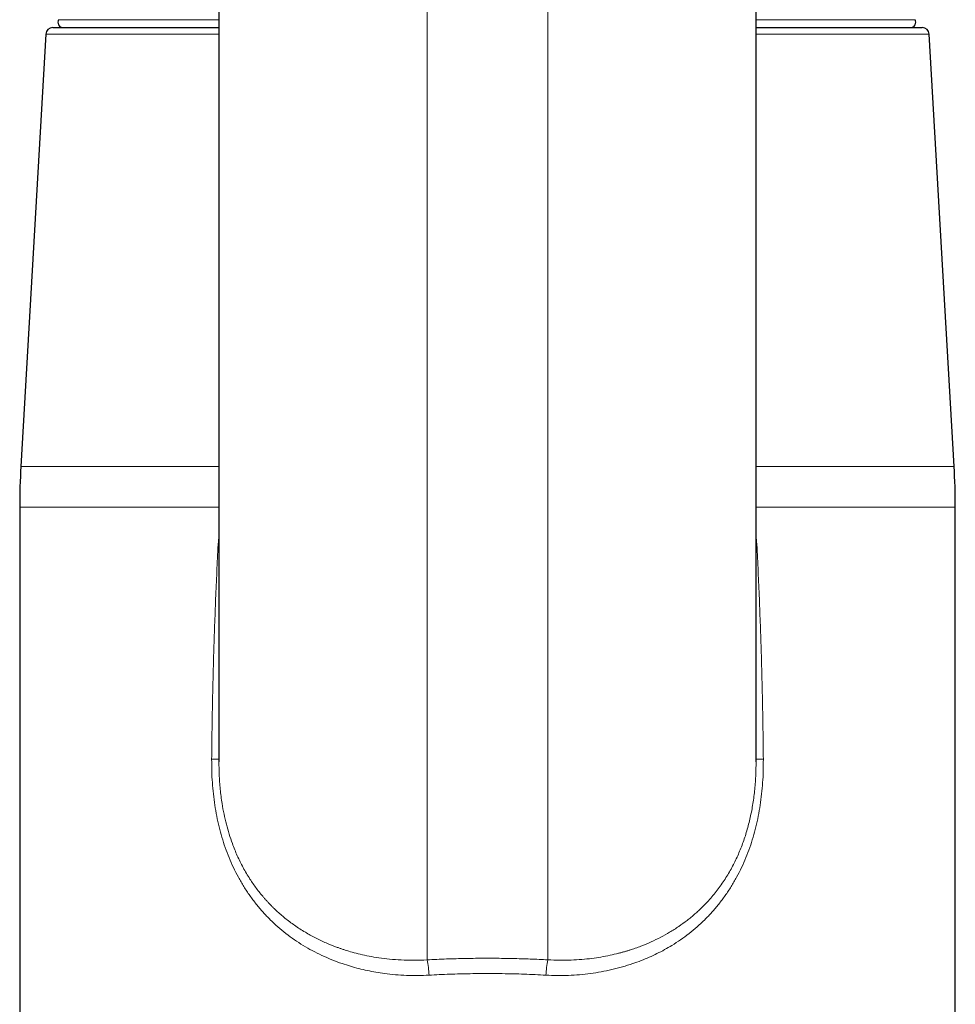
# Model space of a CAD drawing. Units: millimetres. Extents: x 8 to 757, y 12 to 538.
# Drawn here: x 365 to 419, y 434 to 490 of the extents above; entities that cross this region are included whole.
import ezdxf

# ---------------------------------------------------------------- set-up
doc = ezdxf.new("R2010")
doc.units = ezdxf.units.MM

msp = doc.modelspace()

# ---------------------------------------------------------------- linework, layer by layer
at = {"color": 7, "linetype": 'Continuous', "lineweight": 30}
for p, q in [((376.785, 513.205), (376.785, 447.98)), ((407.215, 447.979), (407.215, 513.195)), ((367.378, 489.562), (376.785, 489.562)), ((407.215, 489.562), (416.622, 489.562)), ((366.978, 489.185), (365.566, 464.713)), ((418.434, 464.713), (417.022, 489.185)), ((365.5, 462.409), (365.5, 417.762)), ((418.5, 417.762), (418.5, 462.409))]:
    msp.add_line(p, q, dxfattribs=at)
at = {"color": 252, "linetype": 'Continuous', "lineweight": 0}
for p, q in [((388.58, 436.766), (388.58, 497.104)), ((395.42, 436.766), (395.42, 497.104)), ((367.702, 490.005), (376.785, 490.005)), ((407.215, 490.005), (416.224, 490.005)), ((376.785, 489.185), (366.978, 489.185)), ((417.022, 489.185), (407.215, 489.185)), ((365.566, 464.713), (376.785, 464.713)), ((407.215, 464.713), (418.434, 464.713)), ((376.784, 462.409), (365.5, 462.409)), ((418.5, 462.409), (407.216, 462.409)), ((376.743, 460.278), (376.786, 460.274)), ((407.215, 460.274), (407.257, 460.278))]:
    msp.add_line(p, q, dxfattribs=at)
at = {"color": 7, "linetype": 'Continuous', "lineweight": 30}
for centre, radius, start, end in [((367.378, 489.162), 0.4, 90, 176.6981), ((367.966, 489.862), 0.3, 151.3951, 270), ((415.961, 489.862), 0.3, 270, 28.6049), ((416.622, 489.162), 0.4, 3.3019, 90), ((405.5, 462.409), 40, 176.6981, 180), ((378.5, 462.409), 40, 0, 3.3019)]:
    msp.add_arc(centre, radius, start, end, dxfattribs=at)
at = {"color": 252, "linetype": 'Continuous', "lineweight": 0}
for centre, radius, start, end in [((376.316, 435.817), 12.32, 87.8216, 89.7237), ((407.684, 435.817), 12.32, 90.2763, 92.1784), ((383.9, 435.743), 4.79, 1.8812, 12.3307), ((400.1, 435.743), 4.79, 167.6693, 178.1188)]:
    msp.add_arc(centre, radius, start, end, dxfattribs=at)
for points, knots in [([(376.743, 460.278), (376.749, 460.374), (376.757, 460.508), (376.779, 460.64), (376.785, 460.677)], [0, 0, 0, 0, 0.718563, 1, 1, 1, 1]), ([(407.215, 460.679), (407.221, 460.641), (407.243, 460.509), (407.251, 460.375), (407.257, 460.278)], [0, 0, 0, 0, 0.282008, 1, 1, 1, 1]), ([(376.375, 448.137), (376.38, 448.638), (376.391, 449.642), (376.417, 451.149), (376.45, 452.66), (376.492, 454.176), (376.542, 455.696), (376.6, 457.22), (376.666, 458.748), (376.717, 459.767), (376.743, 460.278)], [0, 0, 0, 0, 0.1237254, 0.2478042, 0.372242, 0.4970439, 0.6222154, 0.7477618, 0.8736883, 1, 1, 1, 1]), ([(407.257, 460.278), (407.283, 459.767), (407.334, 458.748), (407.4, 457.22), (407.458, 455.696), (407.508, 454.176), (407.55, 452.66), (407.583, 451.149), (407.609, 449.642), (407.62, 448.638), (407.625, 448.137)], [0, 0, 0, 0, 0.126312, 0.252238, 0.377785, 0.502956, 0.627758, 0.752196, 0.876275, 1, 1, 1, 1]), ([(388.688, 435.9), (388.474, 435.891), (388.048, 435.873), (387.413, 435.883), (386.785, 435.92), (386.206, 435.983), (385.675, 436.064), (385.19, 436.158), (384.711, 436.27), (384.237, 436.401), (383.725, 436.565), (383.183, 436.766), (382.618, 437.01), (382.075, 437.281), (381.555, 437.578), (381.056, 437.902), (380.58, 438.252), (380.125, 438.629), (379.691, 439.033), (379.279, 439.463), (378.892, 439.921), (378.531, 440.404), (378.194, 440.912), (377.885, 441.441), (377.605, 441.989), (377.355, 442.552), (377.138, 443.126), (376.95, 443.709), (376.79, 444.302), (376.656, 444.909), (376.548, 445.529), (376.466, 446.162), (376.409, 446.808), (376.376, 447.468), (376.375, 447.913), (376.375, 448.137)], [0, 0, 0, 0, 0.03166, 0.063073, 0.094306, 0.125424, 0.150282, 0.175145, 0.200047, 0.225022, 0.250106, 0.282233, 0.313944, 0.345313, 0.376418, 0.40734, 0.438158, 0.468956, 0.499815, 0.530948, 0.562048, 0.593211, 0.624537, 0.656104, 0.687369, 0.718434, 0.749404, 0.779768, 0.810233, 0.84089, 0.871824, 0.903121, 0.934865, 0.967133, 1, 1, 1, 1]), ([(376.788, 447.979), (376.79, 447.742), (376.793, 447.223), (376.853, 446.433), (376.948, 445.684), (377.069, 445.024), (377.203, 444.448), (377.361, 443.89), (377.563, 443.292), (377.821, 442.656), (378.153, 441.984), (378.517, 441.367), (378.908, 440.805), (379.214, 440.423), (379.433, 440.172), (379.55, 440.044), (379.67, 439.917), (379.792, 439.792), (379.918, 439.668), (380.158, 439.442), (380.535, 439.116), (381.079, 438.707), (381.655, 438.336), (382.255, 438.004), (382.847, 437.724), (383.281, 437.55), (383.532, 437.458), (383.612, 437.43), (383.693, 437.402), (383.775, 437.374), (383.858, 437.347), (384.045, 437.286), (384.355, 437.194), (384.805, 437.079), (385.306, 436.971), (385.86, 436.877), (386.466, 436.801), (387.124, 436.753), (387.835, 436.734), (388.326, 436.755), (388.58, 436.766)], [0, 0, 0, 0, 0.037157, 0.080955, 0.12375, 0.155247, 0.186272, 0.21687, 0.247083, 0.286667, 0.327023, 0.368245, 0.40361, 0.439699, 0.449278, 0.458911, 0.468598, 0.47834, 0.488138, 0.497993, 0.533495, 0.571481, 0.611973, 0.647941, 0.685701, 0.720421, 0.725072, 0.729747, 0.734446, 0.739169, 0.743916, 0.748687, 0.771465, 0.796709, 0.824421, 0.8546, 0.887248, 0.922364, 0.959948, 1, 1, 1, 1]), ([(407.625, 448.137), (407.625, 447.913), (407.624, 447.468), (407.591, 446.808), (407.534, 446.162), (407.452, 445.528), (407.344, 444.908), (407.21, 444.302), (407.05, 443.708), (406.862, 443.125), (406.644, 442.551), (406.395, 441.989), (406.115, 441.441), (405.805, 440.911), (405.469, 440.403), (405.108, 439.921), (404.72, 439.463), (404.308, 439.032), (403.874, 438.629), (403.42, 438.252), (402.943, 437.902), (402.479, 437.6), (402.03, 437.34), (401.601, 437.117), (401.158, 436.911), (400.701, 436.722), (400.196, 436.538), (399.646, 436.365), (399.051, 436.21), (398.447, 436.084), (397.835, 435.988), (397.215, 435.92), (396.587, 435.883), (395.952, 435.873), (395.526, 435.891), (395.312, 435.9)], [0, 0, 0, 0, 0.03287, 0.065142, 0.09689, 0.128193, 0.159134, 0.189798, 0.220272, 0.250645, 0.281602, 0.312661, 0.343927, 0.375504, 0.406816, 0.437974, 0.469075, 0.500217, 0.531068, 0.561859, 0.592673, 0.623591, 0.648457, 0.673483, 0.698708, 0.724173, 0.749916, 0.781245, 0.812421, 0.843509, 0.874577, 0.905693, 0.936925, 0.968339, 1, 1, 1, 1]), ([(395.42, 436.766), (395.648, 436.756), (396.091, 436.736), (396.735, 436.748), (397.337, 436.784), (397.897, 436.844), (398.43, 436.923), (398.933, 437.02), (399.291, 437.104), (399.504, 437.159), (399.589, 437.182), (399.672, 437.205), (399.753, 437.228), (399.832, 437.251), (399.909, 437.274), (399.985, 437.297), (400.246, 437.379), (400.679, 437.53), (401.264, 437.774), (401.808, 438.038), (402.331, 438.33), (402.829, 438.647), (403.191, 438.909), (403.42, 439.088), (403.532, 439.18), (403.642, 439.271), (403.748, 439.363), (403.852, 439.454), (404.115, 439.695), (404.517, 440.101), (405.018, 440.701), (405.461, 441.33), (405.847, 441.983), (406.178, 442.655), (406.461, 443.35), (406.698, 444.073), (406.893, 444.83), (407.043, 445.617), (407.147, 446.432), (407.207, 447.223), (407.21, 447.741), (407.212, 447.978)], [0, 0, 0, 0, 0.035998, 0.070015, 0.102053, 0.13211, 0.160187, 0.188784, 0.214987, 0.219852, 0.224626, 0.229307, 0.233895, 0.238391, 0.242795, 0.247106, 0.251325, 0.287649, 0.322536, 0.355991, 0.388019, 0.422206, 0.454625, 0.462826, 0.470906, 0.478867, 0.486708, 0.49443, 0.502033, 0.546354, 0.589564, 0.631741, 0.672966, 0.713329, 0.752926, 0.793292, 0.834371, 0.876266, 0.919075, 0.962891, 1, 1, 1, 1]), ([(388.58, 436.766), (388.763, 436.775), (389.127, 436.794), (389.676, 436.816), (390.225, 436.833), (390.773, 436.846), (391.322, 436.854), (391.87, 436.858), (392.402, 436.857), (392.918, 436.851), (393.419, 436.842), (393.919, 436.829), (394.42, 436.812), (394.92, 436.791), (395.253, 436.774), (395.42, 436.766)], [0, 0, 0, 0, 0.080545, 0.160899, 0.241099, 0.321182, 0.401188, 0.481153, 0.56083, 0.633808, 0.706834, 0.779937, 0.853147, 0.926491, 1, 1, 1, 1]), ([(395.312, 435.9), (395.106, 435.911), (394.695, 435.932), (394.076, 435.956), (393.457, 435.975), (392.838, 435.987), (392.221, 435.992), (391.615, 435.991), (391.02, 435.984), (390.437, 435.972), (389.854, 435.954), (389.27, 435.931), (388.882, 435.91), (388.688, 435.9)], [0, 0, 0, 0, 0.0938017, 0.1873775, 0.2807371, 0.3738902, 0.4668465, 0.5596916, 0.6473832, 0.7352516, 0.8233052, 0.911552, 1, 1, 1, 1])]:
    msp.add_open_spline(points, degree=3, knots=knots, dxfattribs=at)

doc.saveas('drawing.dxf')
